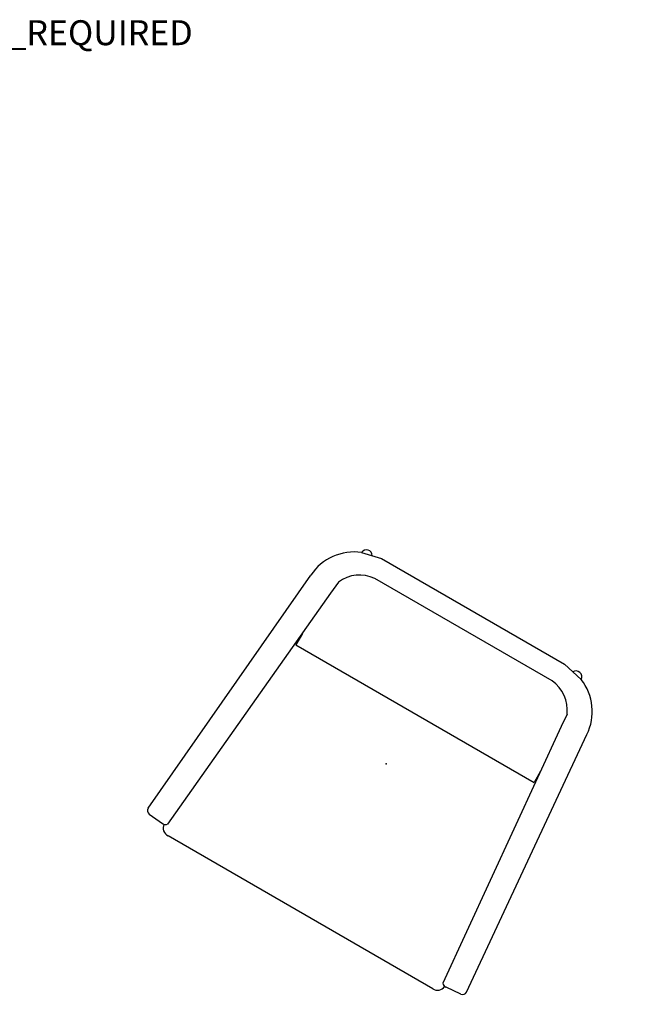
# Model space of a CAD drawing. Units: inches. Extents: x 0 to 236, y -4 to 202.
# Drawn here: x 118 to 167, y 118 to 197 of the extents above; entities that cross this region are included whole.
import ezdxf

# ---------------------------------------------------------------- set-up
doc = ezdxf.new("R2010")
doc.units = ezdxf.units.IN
doc.header["$MEASUREMENT"] = 0
for name, color, linetype in [('PROP-BONUS-FINISH', 7, 'Continuous'), ('PROP-BONUS-PROD_NO', 7, 'Continuous'), ('SEAT', 5, 'Continuous')]:
    doc.layers.add(name, color=color, linetype=linetype)
doc.styles.get("Standard").update_dxf_attribs({"font": 'arial.ttf'})

# ---------------------------------------------------------------- blocks, each defined once
blk = doc.blocks.new('BBUBBLET')
at = {"layer": 'PROP-BONUS-FINISH'}
blk.add_attdef('FINISH', (3, -5.5), '', height=2, dxfattribs=at)
at = {"layer": 'PROP-BONUS-PROD_NO', "flags": 8}
blk.add_attdef('PROD_NO', (3, -3), '', height=2, dxfattribs=at)
blk = doc.blocks.new('F867L-U10_0P')
at = {"layer": 'SEAT'}
for p, q in [((-10.177, 13.69, 0), (-8.54, 14.089, 0)), ((-8.54, 14.089, 0), (8.41, 14.089, 0)), ((10.177, 13.69, 0), (8.41, 14.089, 0)), ((8.211, 12.418, 0), (-8.211, 12.418, 0)), ((-10.587, 10.712, 0), (-10.683, 9.622, 0)), ((10.587, 10.712, 0), (10.683, 9.622, 0)), ((-14.754, -12.621, 0.001), (-12.785, 10.085, 0)), ((-10.683, 9.622, 0), (-12.755, -12.95, 0)), ((10.683, 9.622, 0), (12.755, -12.95, 0)), ((14.754, -12.621, 0.001), (12.785, 10.085, 0)), ((-11.035, 5.689, 0), (-11.046, 4.64, 0)), ((11.035, 5.689, 0), (11.046, 4.64, 0)), ((-11.046, 4.64, 0), (11.046, 4.64, 0)), ((-14.442, -12.994, 0), (-13.134, -13.107, 0)), ((-13.134, -13.107, 0), (-13.087, -13.109, 0)), ((13.134, -13.107, 0), (13.087, -13.109, 0)), ((14.442, -12.994, 0), (13.134, -13.107, 0)), ((12.258, -13.741, 0.001), (-12.258, -13.741, 0.001))]:
    blk.add_line(p, q, dxfattribs=at)
for centre, radius, start, end in [((-8.618, 9.817, 0), 4.175, 111.92512, 176.31194), ((-9.706, 13.661, 0), 0.472, 28.98556, 176.45423), ((9.706, 13.661, 0), 0.472, 3.54577, 151.01444), ((8.618, 9.817, 0), 4.175, 3.68806, 68.07488), ((-8.016, 9.639, 0), 2.785, 94.00724, 157.34997), ((8.016, 9.639, 0), 2.785, 22.65003, 85.99276), ((-14.377, -12.622, 0), 0.377, 179.78655, 260.12058), ((14.377, -12.622, 0), 0.377, 279.87942, 0.21345), ((-13.064, -12.732, 0), 0.379, 266.41437, 324.68783), ((-12.323, -13.078, 0), 0.666, 182.10153, 275.59789), ((12.323, -13.078, 0), 0.666, 264.40211, 357.89847), ((13.064, -12.732, 0), 0.379, 215.31217, 273.58563)]:
    blk.add_arc(centre, radius, start, end, dxfattribs=at)
blk.add_point((0, 0), dxfattribs=at)
blk.add_point((0, 0), dxfattribs=at)

msp = doc.modelspace()

# ---------------------------------------------------------------- block references
ref = msp.add_blockref('BBUBBLET', (1.732, 200.049))
ref.add_attrib('FINISH', 'BUDGET_PURPOSES_ONLY^ UPDATE_FOR_CURRENT_PRICING^ DEALER_SPECIFICATION_REQUIRED', (4.732, 194.549), dxfattribs={"layer": 'PROP-BONUS-FINISH', "height": 2})
at = {"rotation": 329.9999999999999}
msp.add_blockref('F867L-U10_0P', (147.392, 136.93), dxfattribs=at)

doc.saveas('drawing.dxf')
